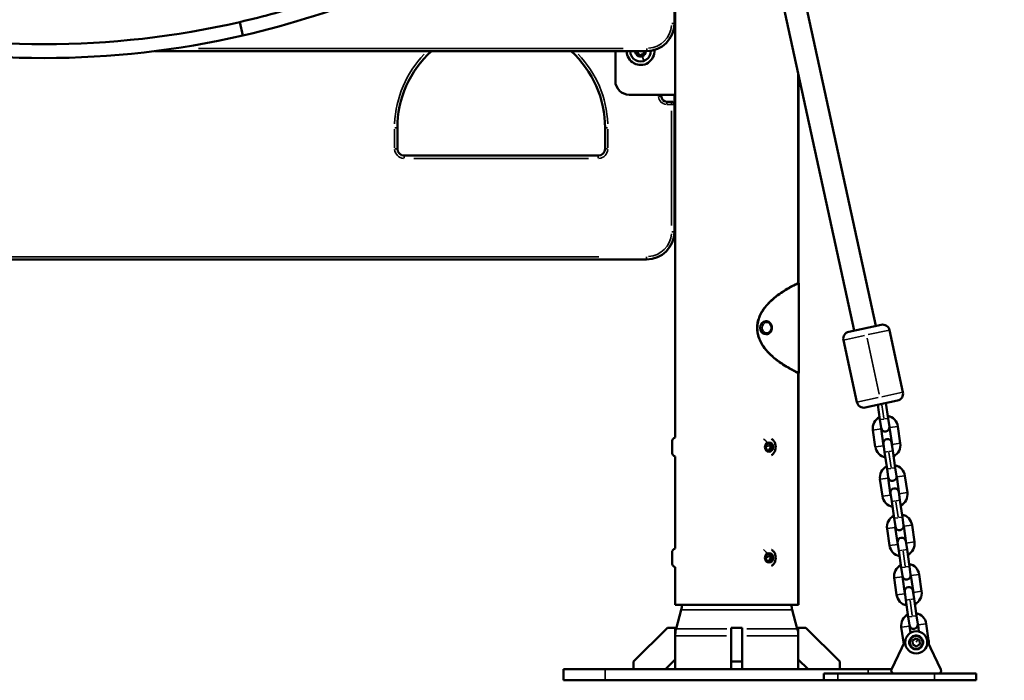
# Model space of a CAD drawing. Units: millimetres. Extents: x -3372 to 16275, y 0 to 16657.
# Drawn here: x 7741 to 8452, y 11587 to 12064 of the extents above; entities that cross this region are included whole.
import ezdxf

# ---------------------------------------------------------------- set-up
doc = ezdxf.new("R2010")
doc.units = ezdxf.units.MM
doc.layers.add('MD_Visible', color=7, linetype='Continuous', lineweight=50)
doc.layers.add('MD_Visible Narrow', color=7, linetype='Continuous', lineweight=35)
doc.styles.get("Standard").update_dxf_attribs({"font": 'arial.ttf'})
doc.dimstyles.new('ISO-25', dxfattribs={"dimtxt": 2.5, "dimasz": 2.5, "dimexe": 1.25, "dimexo": 0.625, "dimtad": 1, "dimtxsty": 'Standard', "dimcen": 2.5, "dimadec": 0, "dimazin": 0, "dimtfac": 1, "dimtmove": 0, "dimatfit": 3, "dimfxl": 1, "dimarcsym": 0})

# ---------------------------------------------------------------- blocks, each defined once
blk = doc.blocks.new('CustomObjectsInViewport10_0')
at = {"layer": 'MD_Visible', "extrusion": (0, 1, 0)}
for p, q in [((8232.45, 12426.15), (8359.04, 11843.01)), ((8235.89, 12334.85), (8343.4, 11839.62)), ((8213.64, 12061.5), (8213.64, 12150.54)), ((8214.17, 11762.32), (8214.17, 12110.3)), ((7902.12, 12052.8), (7899.88, 12062.55)), ((8193.64, 12041.5), (7838.47, 12041.5)), ((8171.01, 12020), (8171.01, 12041.5)), ((8303.07, 11874), (8303.07, 12025.39)), ((8303.31, 11874), (8303.31, 12024.28)), ((8214.17, 12010), (8181.01, 12010)), ((8204.17, 12009), (8204.17, 12010)), ((8213.62, 12010), (8213.62, 12003)), ((8211.62, 12005), (8208.17, 12005)), ((8213.62, 11911), (8213.62, 12003)), ((8013.62, 11971), (8013.62, 11986)), ((8163.62, 11986), (8163.62, 11971)), ((8158.62, 11966), (8018.62, 11966)), ((7503.62, 11891), (8193.62, 11891)), ((8303.07, 11874), (8303.47, 11874)), ((8303.47, 11809), (8303.47, 11874)), ((8279.76, 11846.44), (8279.71, 11846.44)), ((8339.49, 11838.77), (8362.94, 11843.86)), ((8279.76, 11836.94), (8279.71, 11836.94)), ((8378.65, 11795.08), (8368.89, 11840.03)), ((8345.42, 11787.87), (8335.67, 11832.82)), ((8303.07, 11641.5), (8303.07, 11809)), ((8303.47, 11809), (8303.07, 11809)), ((8303.31, 11641.5), (8303.31, 11809)), ((8374.82, 11789.13), (8351.37, 11784.04)), ((8367.98, 11776.17), (8366.38, 11787.3)), ((8362.04, 11775.32), (8360.51, 11786.02)), ((8362.04, 11775.32), (8362.91, 11769.28)), ((8368.85, 11770.13), (8367.98, 11776.17)), ((8356.96, 11767.82), (8358.71, 11755.64)), ((8362.9, 11768.67), (8364.65, 11756.5)), ((8370.79, 11757.38), (8369.04, 11769.56)), ((8376.73, 11758.23), (8374.97, 11770.41)), ((8211.92, 11751.85), (8211.92, 11759.15)), ((8279.47, 11755.5), (8280.72, 11758)), ((8280.72, 11758), (8283.22, 11758)), ((8283.22, 11758), (8284.47, 11755.5)), ((8364.55, 11757.9), (8365.42, 11751.86)), ((8371.36, 11752.71), (8370.49, 11758.75)), ((8280.72, 11753), (8279.47, 11755.5)), ((8283.22, 11753), (8280.72, 11753)), ((8283.17, 11755.5), (8284.47, 11755.5)), ((8284.47, 11755.5), (8283.22, 11753)), ((8367.17, 11739.69), (8365.42, 11751.86)), ((8373.11, 11740.54), (8371.36, 11752.71)), ((8214.17, 11682.32), (8214.17, 11748.69)), ((8367.17, 11739.69), (8368.03, 11733.65)), ((8373.97, 11734.5), (8373.11, 11740.54)), ((8362.08, 11732.19), (8363.83, 11720.01)), ((8368.02, 11733.04), (8369.77, 11720.86)), ((8375.91, 11721.75), (8374.16, 11733.92)), ((8381.85, 11722.6), (8380.1, 11734.78)), ((8369.67, 11722.26), (8370.54, 11716.23)), ((8376.48, 11717.08), (8375.61, 11723.12)), ((8372.29, 11704.05), (8370.54, 11716.23)), ((8378.23, 11704.91), (8376.48, 11717.08)), ((8372.29, 11704.05), (8373.16, 11698.01)), ((8379.1, 11698.87), (8378.23, 11704.91)), ((8367.2, 11696.55), (8368.95, 11684.38)), ((8373.14, 11697.41), (8374.89, 11685.23)), ((8381.03, 11686.11), (8379.28, 11698.29)), ((8386.97, 11686.97), (8385.22, 11699.14)), ((8374.79, 11686.63), (8375.66, 11680.59)), ((8381.6, 11681.45), (8380.73, 11687.48)), ((8377.41, 11668.42), (8375.66, 11680.59)), ((8383.35, 11669.27), (8381.6, 11681.45)), ((8211.92, 11671.85), (8211.92, 11679.15)), ((8279.47, 11675.5), (8280.72, 11678)), ((8280.72, 11673), (8279.47, 11675.5)), ((8280.72, 11678), (8283.22, 11678)), ((8283.22, 11673), (8280.72, 11673)), ((8283.17, 11675.5), (8284.47, 11675.5)), ((8283.22, 11678), (8284.47, 11675.5)), ((8284.47, 11675.5), (8283.22, 11673)), ((8214.17, 11641.5), (8214.17, 11668.69)), ((8377.41, 11668.42), (8378.28, 11662.38)), ((8384.22, 11663.23), (8383.35, 11669.27)), ((8372.33, 11660.92), (8374.08, 11648.74)), ((8378.27, 11661.77), (8380.02, 11649.6)), ((8386.15, 11650.48), (8384.4, 11662.65)), ((8392.09, 11651.33), (8390.34, 11663.51)), ((8386.72, 11645.81), (8385.85, 11651.85)), ((8379.92, 11651), (8380.78, 11644.96)), ((8382.53, 11632.78), (8380.78, 11644.96)), ((8388.47, 11633.64), (8386.72, 11645.81)), ((8303.07, 11641.5), (8214.17, 11641.5)), ((8218.54, 11637.96), (8214.85, 11624.2)), ((8298.7, 11637.96), (8302.39, 11624.2)), ((8303.31, 11641.5), (8303.07, 11641.5)), ((8382.53, 11632.78), (8383.4, 11626.75)), ((8389.34, 11627.6), (8388.47, 11633.64)), ((8208.62, 11625), (8184.17, 11600.55)), ((8214.17, 11625), (8208.62, 11625)), ((8214.17, 11602.08), (8214.17, 11625)), ((8262.62, 11625), (8254.62, 11625)), ((8254.62, 11600.55), (8254.62, 11625)), ((8262.62, 11625), (8262.62, 11600.55)), ((8303.07, 11625), (8303.07, 11602.08)), ((8308.62, 11625), (8303.07, 11625)), ((8333.07, 11600.55), (8308.62, 11625)), ((8377.45, 11625.28), (8379.19, 11613.18)), ((8383.39, 11626.14), (8384.09, 11621.26)), ((8390.23, 11622.15), (8389.53, 11627.02)), ((8397.21, 11615.7), (8395.46, 11627.87)), ((8385.65, 11615.75), (8388.09, 11617.29)), ((8385.77, 11612.86), (8385.65, 11615.75)), ((8388.09, 11617.29), (8390.65, 11615.95)), ((8390.65, 11615.95), (8390.76, 11613.06)), ((8370.4, 11594.87), (8380.27, 11615.44)), ((8388.32, 11611.52), (8385.77, 11612.86)), ((8390.76, 11613.06), (8388.32, 11611.52)), ((8396.14, 11615.44), (8406.01, 11594.87)), ((8207.1, 11595), (8214.17, 11602.08)), ((8214.17, 11602.08), (8214.17, 11595)), ((8303.07, 11602.08), (8303.07, 11595)), ((8303.07, 11602.08), (8310.14, 11595)), ((8133.62, 11595), (8163.62, 11595)), ((8133.62, 11587), (8133.62, 11595)), ((8353.62, 11595), (8163.62, 11595)), ((8184.17, 11600.55), (8184.17, 11595)), ((8262.62, 11600.55), (8254.62, 11600.55)), ((8254.62, 11595), (8254.62, 11600.55)), ((8262.62, 11600.55), (8262.62, 11595)), ((8333.07, 11595), (8333.07, 11600.55)), ((8353.62, 11595), (8370.47, 11595)), ((8331.6, 11592), (8321.6, 11592)), ((8321.6, 11592), (8321.6, 11587)), ((8331.6, 11592), (8401.51, 11592)), ((8431.51, 11592), (8401.51, 11592)), ((8431.51, 11592), (8431.51, 11587)), ((8133.62, 11587), (8163.62, 11587)), ((8321.6, 11587), (8163.62, 11587)), ((8331.6, 11587), (8321.6, 11587)), ((8331.6, 11587), (8401.51, 11587)), ((8431.51, 11587), (8401.51, 11587))]:
    blk.add_line(p, q, dxfattribs=at)
at = {"layer": 'MD_Visible'}
blk.add_circle((8388.21, 11614.4), 8, dxfattribs=at)
at = {"layer": 'MD_Visible', "extrusion": (1.22465e-16, 0, -1)}
for centre, radius, start, end in [((-7758.62, 12676.5), 630, 257.04308, 282.95692), ((-8189.22, 12041.5), 10, 175.49259, 360), ((-8088.62, 11986), 75, 0, 47.73142), ((-8088.62, 11986), 75, 132.26858, 180), ((-8189.22, 12041.5), 7.44, 178.23819, 360), ((-8186.61, 12040.63), 0.647, 264.87939, 57.87062), ((-8188.68, 12038.81), 0.647, 204.87939, 357.87062), ((-8191.29, 12039.69), 0.647, 144.87939, 297.87062), ((-8181.01, 12020), 10, 270, 0), ((-8208.17, 12009), 4, 270, 0), ((-8211.62, 12003), 2, 90, 180), ((-8018.62, 11971), 5, 270, 0), ((-8158.62, 11971), 5, 180, 270), ((-8364.01, 11838.97), 5, 77.75223, 167.75223), ((-8340.55, 11833.88), 5, 347.75223, 77.75223), ((-8373.76, 11794.02), 5, 167.75223, 257.75223), ((-8350.31, 11788.93), 5, 257.75223, 347.75223), ((-8365.97, 11769.11), 9.1, 351.81986, 62.57109), ((-8365.97, 11769.11), 9.1, 101.06863, 171.81986), ((-8365.88, 11769.71), 3, 171.81986, 351.81986), ((-8215.27, 11759.15), 3.35, 0, 70.81487), ((-8367.52, 11758.33), 3, 351.81986, 171.81986), ((-8367.72, 11756.94), 9.1, 171.81986, 242.57109), ((-8215.27, 11751.85), 3.35, 289.18513, 0), ((-8367.72, 11756.94), 9.1, 281.06863, 351.81986), ((-8371.09, 11733.48), 9.1, 351.81986, 62.57109), ((-8371.09, 11733.48), 9.1, 101.06863, 171.81986), ((-8371, 11734.07), 3, 171.81986, 351.81986), ((-8372.64, 11722.69), 3, 351.81986, 171.81986), ((-8372.84, 11721.31), 9.1, 171.81986, 242.57109), ((-8372.84, 11721.31), 9.1, 281.06863, 351.81986), ((-8376.21, 11697.85), 9.1, 351.81986, 62.57109), ((-8376.21, 11697.85), 9.1, 101.06863, 171.81986), ((-8376.13, 11698.44), 3, 171.81986, 351.81986), ((-8377.76, 11687.06), 3, 351.81986, 171.81986), ((-8377.96, 11685.67), 9.1, 171.81986, 242.57109), ((-8215.27, 11679.15), 3.35, 0, 70.81487), ((-8377.96, 11685.67), 9.1, 281.06863, 351.81986), ((-8215.27, 11671.85), 3.35, 289.18513, 0), ((-8381.33, 11662.21), 9.1, 351.81986, 62.57109), ((-8381.33, 11662.21), 9.1, 101.06863, 171.81986), ((-8381.25, 11662.81), 3, 171.81986, 351.81986), ((-8382.89, 11651.42), 3, 351.81986, 171.81986), ((-8383.08, 11650.04), 9.1, 171.81986, 242.57109), ((-8383.08, 11650.04), 9.1, 281.06863, 351.81986), ((-8199.22, 11643.14), 20, 184.68356, 195), ((-8318.02, 11643.14), 20, 345, 355.31644), ((-8386.46, 11626.58), 9.1, 351.81986, 62.57109), ((-8386.46, 11626.58), 9.1, 101.06863, 171.81986), ((-8234.17, 11619.02), 20, 0, 15), ((-8283.07, 11619.02), 20, 165, 180), ((-8386.37, 11627.17), 3, 171.81986, 351.81986), ((-8388.21, 11614.4), 9.1, 171.81986, 187.73356), ((-8372.21, 11594), 2, 270, 25.63344), ((-8404.21, 11594), 2, 154.36656, 270)]:
    blk.add_arc(centre, radius, start, end, dxfattribs=at)
at = {"layer": 'MD_Visible'}
for centre, radius, start, end in [((8193.64, 12061.5), 20, 270, 0), ((7758.62, 12676.5), 640, 257.04308, 282.95692), ((8185.6, 12042.23), 1.25, 302.12938, 324.39302), ((8186.78, 12038.74), 1.25, 2.12938, 95.12061), ((8190.4, 12038.01), 1.25, 62.12938, 155.12061), ((8192.84, 12040.78), 1.25, 144.39302, 215.12061), ((8193.62, 11911), 20, 270, 0), ((8365.97, 11769.11), 3.1, 173.58759, 188.18014), ((8365.97, 11769.11), 3.1, 8.18014, 22.77269), ((8367.72, 11756.94), 3.1, 188.18014, 202.77269), ((8367.72, 11756.94), 3.1, 353.58759, 8.18014), ((8371.09, 11733.48), 3.1, 173.58759, 188.18014), ((8371.09, 11733.48), 3.1, 8.18014, 22.77269), ((8372.84, 11721.31), 3.1, 188.18014, 202.77269), ((8372.84, 11721.31), 3.1, 353.58759, 8.18014), ((8376.21, 11697.85), 3.1, 173.58759, 188.18014), ((8376.21, 11697.85), 3.1, 8.18014, 22.77269), ((8377.96, 11685.67), 3.1, 188.18014, 202.77269), ((8377.96, 11685.67), 3.1, 353.58759, 8.18014), ((8381.33, 11662.21), 3.1, 173.58759, 188.18014), ((8381.33, 11662.21), 3.1, 8.18014, 22.77269), ((8383.08, 11650.04), 3.1, 188.18014, 202.77269), ((8383.08, 11650.04), 3.1, 353.58759, 8.18014), ((8386.46, 11626.58), 3.1, 173.58759, 188.18014), ((8386.46, 11626.58), 3.1, 8.18014, 22.77269), ((8388.21, 11614.4), 5, 152.27741, 62.27741), ((8388.21, 11614.4), 5, 62.27741, 152.27741)]:
    blk.add_arc(centre, radius, start, end, dxfattribs=at)
at = {"layer": 'MD_Visible', "extrusion": (1.22465e-16, 0, -1)}
blk.add_ellipse((8279.71, 11841.69), major_axis=(0, 4.75), ratio=0.884645, start_param=3.141593, end_param=6.283185, dxfattribs=at)
at = {"layer": 'MD_Visible'}
for points, knots in [([(7999.71, 12094.46), (7983.71, 12087.83), (7967.35, 12081.83), (7934, 12071.16), (7917.05, 12066.5), (7899.88, 12062.55)], [0, 0, 0, 0, 5.297504, 5.297504, 10.595058, 10.595058, 10.595058, 10.595058]), ([(8273.38, 11841.5), (8273.37, 11842.46), (8273.44, 11843.42), (8273.67, 11845.03), (8273.79, 11845.68), (8274.25, 11847.62), (8274.67, 11848.87), (8275.75, 11851.38), (8276.41, 11852.62), (8277.98, 11855.13), (8278.91, 11856.38), (8281.06, 11858.93), (8282.3, 11860.21), (8284.24, 11862.01), (8284.94, 11862.62), (8287.26, 11864.55), (8288.88, 11865.75), (8291.24, 11867.36), (8292.02, 11867.88), (8295.91, 11870.34), (8298.52, 11871.72), (8300.77, 11872.87), (8301.16, 11873.07), (8302.18, 11873.58), (8302.65, 11873.8), (8303.01, 11873.98), (8303.07, 11874.01), (8303.07, 11874.01)], [0, 0, 0, 0, 0.286291, 0.286291, 0.486042, 0.486042, 0.881498, 0.881498, 1.306973, 1.306973, 1.788483, 1.788483, 2.359772, 2.359772, 2.670388, 2.670388, 3.400961, 3.400961, 3.781509, 3.781509, 5.346212, 5.346212, 5.732898, 5.732898, 6.503654, 6.503654, 6.904909, 6.904909, 6.904909, 6.904909]), ([(8303.47, 11874), (8303.47, 11874), (8303.46, 11874), (8303.37, 11873.96), (8303.25, 11873.9), (8302.91, 11873.73), (8302.68, 11873.62), (8301.82, 11873.2), (8301.03, 11872.81), (8299.03, 11871.78), (8297.83, 11871.14), (8295.79, 11869.98), (8295.06, 11869.56), (8293.55, 11868.65), (8292.77, 11868.16), (8290.4, 11866.62), (8288.75, 11865.47), (8286.34, 11863.59), (8285.61, 11862.99), (8284.21, 11861.77), (8283.54, 11861.17), (8281.68, 11859.37), (8280.51, 11858.1), (8278.48, 11855.57), (8277.61, 11854.33), (8276.14, 11851.84), (8275.53, 11850.61), (8274.49, 11847.96), (8274.08, 11846.55), (8273.62, 11843.91), (8273.51, 11842.7), (8273.51, 11841.5)], [-6.9545, -6.9545, -6.9545, -6.9545, -6.75805, -6.75805, -6.368129, -6.368129, -5.977777, -5.977777, -5.194608, -5.194608, -4.406165, -4.406165, -4.010201, -4.010201, -3.619717, -3.619717, -2.8632, -2.8632, -2.536009, -2.536009, -2.236994, -2.236994, -1.686314, -1.686314, -1.218187, -1.218187, -0.801194, -0.801194, -0.35978, -0.35978, 0, 0, 0, 0]), ([(8279.76, 11846.44), (8280.21, 11846.44), (8280.66, 11846.36), (8281.52, 11846.06), (8281.92, 11845.83), (8282.66, 11845.25), (8282.98, 11844.89), (8283.52, 11844.07), (8283.73, 11843.62), (8284.01, 11842.65), (8284.08, 11842.13), (8284.07, 11841.11), (8283.98, 11840.59), (8283.67, 11839.62), (8283.44, 11839.17), (8282.87, 11838.36), (8282.52, 11838), (8281.74, 11837.44), (8281.31, 11837.23), (8280.5, 11837), (8280.13, 11836.94), (8279.76, 11836.94)], [1.570796, 1.570796, 1.570796, 1.570796, 1.875102, 1.875102, 2.183243, 2.183243, 2.500248, 2.500248, 2.825981, 2.825981, 3.157026, 3.157026, 3.489632, 3.489632, 3.820328, 3.820328, 4.14519, 4.14519, 4.460796, 4.460796, 4.712389, 4.712389, 4.712389, 4.712389]), ([(8303.07, 11809), (8303.07, 11809), (8302.87, 11809.1), (8302.03, 11809.51), (8301.37, 11809.83), (8300.08, 11810.49), (8299.6, 11810.74), (8296.92, 11812.16), (8294.01, 11813.77), (8287.36, 11818.28), (8283.91, 11821.01), (8279.88, 11825.43), (8278.85, 11826.69), (8276.26, 11830.45), (8274.9, 11833.12), (8273.93, 11836.69), (8273.79, 11837.35), (8273.48, 11839.18), (8273.37, 11840.34), (8273.38, 11841.5)], [21.642627, 21.642627, 21.642627, 21.642627, 22.44013, 22.44013, 23.282081, 23.282081, 23.705038, 23.705038, 25.420415, 25.420415, 27.143152, 27.143152, 27.76468, 27.76468, 28.875501, 28.875501, 29.124871, 29.124871, 29.552098, 29.552098, 29.552098, 29.552098]), ([(8273.51, 11841.5), (8273.51, 11840.17), (8273.64, 11838.84), (8274.45, 11834.71), (8275.57, 11832.08), (8277.83, 11828.35), (8278.73, 11827.11), (8282.39, 11822.64), (8285.68, 11819.8), (8289.8, 11816.82), (8290.6, 11816.27), (8292.19, 11815.22), (8292.98, 11814.71), (8294.52, 11813.77), (8295.26, 11813.33), (8296.67, 11812.52), (8297.33, 11812.15), (8298.57, 11811.48), (8299.14, 11811.18), (8300.71, 11810.36), (8301.55, 11809.94), (8302.8, 11809.33), (8303.2, 11809.13), (8303.44, 11809.02), (8303.47, 11809), (8303.47, 11809)], [-28.682545, -28.682545, -28.682545, -28.682545, -28.233748, -28.233748, -27.266931, -27.266931, -26.736395, -26.736395, -25.231299, -25.231299, -24.860802, -24.860802, -24.474641, -24.474641, -24.080068, -24.080068, -23.686431, -23.686431, -23.294082, -23.294082, -22.513578, -22.513578, -21.736088, -21.736088, -21.446099, -21.446099, -21.446099, -21.446099]), ([(8283.85, 11761.38), (8283.92, 11761.33), (8283.98, 11761.28), (8284.61, 11760.81), (8285.1, 11760.3), (8285.92, 11759.13), (8286.24, 11758.46), (8286.69, 11757.05), (8286.8, 11756.29), (8286.81, 11754.77), (8286.7, 11754), (8286.24, 11752.54), (8285.9, 11751.84), (8285.02, 11750.62), (8284.48, 11750.08), (8283.86, 11749.64), (8283.86, 11749.64), (8283.85, 11749.63)], [2.638032, 2.638032, 2.638032, 2.638032, 2.673648, 2.673648, 2.983747, 2.983747, 3.314491, 3.314491, 3.660722, 3.660722, 4.012474, 4.012474, 4.358813, 4.358813, 4.688818, 4.688818, 4.692351, 4.692351, 4.692351, 4.692351]), ([(8283.85, 11681.38), (8283.92, 11681.33), (8283.98, 11681.28), (8284.61, 11680.81), (8285.1, 11680.3), (8285.92, 11679.13), (8286.24, 11678.46), (8286.69, 11677.05), (8286.8, 11676.29), (8286.81, 11674.77), (8286.7, 11674), (8286.24, 11672.54), (8285.9, 11671.84), (8285.02, 11670.62), (8284.48, 11670.08), (8283.86, 11669.64), (8283.86, 11669.64), (8283.85, 11669.63)], [2.638032, 2.638032, 2.638032, 2.638032, 2.673648, 2.673648, 2.983747, 2.983747, 3.314491, 3.314491, 3.660722, 3.660722, 4.012474, 4.012474, 4.358813, 4.358813, 4.688818, 4.688818, 4.692351, 4.692351, 4.692351, 4.692351])]:
    blk.add_open_spline(points, degree=3, knots=knots, dxfattribs=at)
blk.add_open_spline([(7902.12, 12052.8), (7937, 12060.82), (7971.05, 12071.76), (8003.54, 12085.22)], degree=3, dxfattribs=at)
for points, weights in [([(8282.44, 11756.75), (8282.14, 11757.34), (8281.92, 11758)], [1.07735026919, 1.07735026919, 1]), ([(8281.92, 11753), (8282.34, 11754.25), (8283.17, 11755.5)], [1, 1.15470053838, 1]), ([(8283.17, 11755.5), (8282.73, 11756.17), (8282.44, 11756.75)], [1, 1.07735026919, 1.07735026919]), ([(8282.44, 11676.75), (8282.14, 11677.34), (8281.92, 11678)], [1.07735026919, 1.07735026919, 1]), ([(8281.92, 11673), (8282.34, 11674.25), (8283.17, 11675.5)], [1, 1.15470053838, 1]), ([(8283.17, 11675.5), (8282.73, 11676.17), (8282.44, 11676.75)], [1, 1.07735026919, 1.07735026919])]:
    blk.add_rational_spline(points, weights, degree=2, dxfattribs=at)
at = {"layer": 'MD_Visible Narrow', "extrusion": (0, 1, 0)}
for p, q in [((8338.02, 11864.38), (8241.27, 12310.09)), ((8214.17, 12092.91), (8214.17, 11779.72)), ((8211.8, 12061.5), (8213.63, 12061.5)), ((8176.61, 12043.5), (7870.05, 12043.5)), ((8193.64, 12043.35), (8193.64, 12041.51)), ((8191.58, 12034.52), (8190.61, 12037.37)), ((8191.59, 12034.46), (8191.6, 12034.46)), ((8202.17, 12009.95), (8202.17, 12009.05)), ((8202.33, 12009), (8204.17, 12009)), ((8208.17, 12003.16), (8208.17, 12005)), ((8208.34, 12003), (8211.45, 12003)), ((8211.62, 12005), (8211.62, 12003.16)), ((8213.62, 12003), (8211.78, 12003)), ((8211.62, 11998.4), (8211.62, 11915.6)), ((8011.62, 11985.25), (8011.62, 11971.75)), ((8011.78, 11986), (8013.62, 11986)), ((8165.46, 11986), (8163.63, 11986)), ((8165.62, 11971.75), (8165.62, 11985.25)), ((8011.78, 11971), (8013.62, 11971)), ((8165.46, 11971), (8163.63, 11971)), ((8018.62, 11964.16), (8018.62, 11966)), ((8025.62, 11964), (8151.62, 11964)), ((8158.62, 11966), (8158.62, 11964.16)), ((8213.62, 11911), (8211.78, 11911)), ((8159.12, 11893), (7538.12, 11893)), ((8193.62, 11892.85), (8193.62, 11891.01)), ((8273.38, 11841.5), (8273.5, 11841.5)), ((8350.97, 11836.14), (8335.72, 11832.83)), ((8368.84, 11840.02), (8353.58, 11836.71)), ((8352.77, 11834.18), (8361.55, 11793.72)), ((8363.34, 11791.76), (8378.6, 11795.07)), ((8345.47, 11787.88), (8360.73, 11791.19)), ((8363.52, 11786.12), (8364.94, 11776.29)), ((8364.78, 11775.71), (8362.05, 11775.32)), ((8367.97, 11776.17), (8365.25, 11775.78)), ((8362.86, 11768.67), (8357, 11767.82)), ((8358.62, 11756.25), (8357.05, 11767.21)), ((8369.07, 11769.56), (8374.94, 11770.4)), ((8375.06, 11769.8), (8376.64, 11758.84)), ((8376.69, 11758.23), (8370.82, 11757.39)), ((8279.97, 11755.57), (8282.31, 11756.69)), ((8364.61, 11756.49), (8358.75, 11755.65)), ((8365.43, 11751.86), (8368.15, 11752.25)), ((8368.47, 11751.68), (8370.05, 11740.72)), ((8368.62, 11752.32), (8371.35, 11752.71)), ((8214.17, 11745.37), (8214.17, 11685.64)), ((8369.9, 11740.08), (8367.18, 11739.69)), ((8373.1, 11740.54), (8370.37, 11740.15)), ((8367.98, 11733.03), (8362.12, 11732.19)), ((8363.74, 11720.62), (8362.17, 11731.58)), ((8374.19, 11733.93), (8380.06, 11734.77)), ((8380.18, 11734.17), (8381.76, 11723.21)), ((8381.81, 11722.6), (8375.94, 11721.75)), ((8369.73, 11720.86), (8363.87, 11720.02)), ((8370.55, 11716.23), (8373.28, 11716.62)), ((8373.6, 11716.04), (8375.17, 11705.09)), ((8373.74, 11716.69), (8376.47, 11717.08)), ((8375.03, 11704.45), (8372.3, 11704.05)), ((8378.22, 11704.9), (8375.49, 11704.51)), ((8373.11, 11697.4), (8367.24, 11696.56)), ((8368.87, 11684.99), (8367.29, 11695.94)), ((8379.32, 11698.29), (8385.18, 11699.14)), ((8385.31, 11698.53), (8386.88, 11687.58)), ((8386.93, 11686.96), (8381.07, 11686.12)), ((8374.86, 11685.23), (8368.99, 11684.38)), ((8375.67, 11680.59), (8378.4, 11680.99)), ((8378.72, 11680.41), (8380.29, 11669.45)), ((8378.86, 11681.05), (8381.59, 11681.45)), ((8279.97, 11675.57), (8282.31, 11676.69)), ((8214.17, 11667.33), (8214.17, 11642.86)), ((8380.15, 11668.81), (8377.42, 11668.42)), ((8383.34, 11669.27), (8380.61, 11668.88)), ((8378.23, 11661.77), (8372.36, 11660.92)), ((8373.99, 11649.35), (8372.41, 11660.31)), ((8384.44, 11662.66), (8390.31, 11663.5)), ((8390.43, 11662.9), (8392, 11651.94)), ((8392.06, 11651.33), (8386.19, 11650.48)), ((8379.98, 11649.59), (8374.11, 11648.75)), ((8380.79, 11644.96), (8383.52, 11645.35)), ((8383.84, 11644.78), (8385.42, 11633.82)), ((8383.99, 11645.42), (8386.71, 11645.81)), ((8219.03, 11637.96), (8298.21, 11637.96)), ((8385.27, 11633.18), (8382.54, 11632.79)), ((8388.46, 11633.64), (8385.74, 11633.24)), ((8214.97, 11624.2), (8251.41, 11624.2)), ((8265.83, 11624.2), (8302.27, 11624.2)), ((8383.35, 11626.13), (8377.49, 11625.29)), ((8379.1, 11613.78), (8377.54, 11624.68)), ((8389.56, 11627.03), (8395.43, 11627.87)), ((8395.55, 11627.27), (8397.13, 11616.31)), ((8214.29, 11619.02), (8251.36, 11619.02)), ((8265.89, 11619.02), (8302.95, 11619.02)), ((8384.27, 11616.47), (8383.78, 11616.73)), ((8388.26, 11614.52), (8389.31, 11616.51)), ((8397.21, 11615.7), (8396.23, 11615.56)), ((8163.62, 11587.4), (8163.62, 11594.6)), ((8353.62, 11592.15), (8353.62, 11594.85)), ((8331.6, 11591.75), (8331.6, 11587.25)), ((8401.51, 11591.75), (8401.51, 11587.25))]:
    blk.add_line(p, q, dxfattribs=at)
at = {"layer": 'MD_Visible Narrow', "extrusion": (1.22465e-16, 0, -1)}
blk.add_circle((-8388.21, 11614.4), 4.4, dxfattribs=at)
for centre, radius, start, end in [((-8193.64, 12061.5), 18, 184.5, 265.5), ((-8189.22, 12041.5), 7.43, 187.33263, 350.91224), ((-8189.22, 12041.5), 3.89, 189, 351), ((-8193.62, 11911), 18, 184.5, 265.5), ((-8364.01, 11838.97), 5, 82.25223, 163.25223), ((-8365.97, 11769.11), 3.1, 352.54949, 5.68279), ((-8365.97, 11769.11), 3.1, 157.95694, 171.09023), ((-8367.72, 11756.94), 3.1, 337.95694, 351.09023), ((-8367.72, 11756.94), 3.1, 172.54949, 185.68279), ((-8371.09, 11733.48), 3.1, 352.54949, 5.68279), ((-8371.09, 11733.48), 3.1, 157.95694, 171.09023), ((-8372.84, 11721.31), 3.1, 337.95694, 351.09023), ((-8372.84, 11721.31), 3.1, 172.54949, 185.68279), ((-8376.21, 11697.85), 3.1, 352.54949, 5.68279), ((-8376.21, 11697.85), 3.1, 157.95694, 171.09023), ((-8377.96, 11685.67), 3.1, 337.95694, 351.09023), ((-8377.96, 11685.67), 3.1, 172.54949, 185.68279), ((-8381.33, 11662.21), 3.1, 352.54949, 5.68279), ((-8381.33, 11662.21), 3.1, 157.95694, 171.09023), ((-8383.08, 11650.04), 3.1, 337.95694, 351.09023), ((-8383.08, 11650.04), 3.1, 172.54949, 185.68279), ((-8199.22, 11643.14), 20, 185.19938, 194.48418), ((-8234.17, 11619.02), 20, 0.75, 14.25), ((-8386.46, 11626.58), 3.1, 352.54949, 5.68279), ((-8386.46, 11626.58), 3.1, 157.95694, 171.09023)]:
    blk.add_arc(centre, radius, start, end, dxfattribs=at)
at = {"layer": 'MD_Visible Narrow'}
for centre, radius, start, end in [((8088.62, 11986), 77, 136.18709, 177.69406), ((8088.62, 11986), 77, 2.30594, 43.81291), ((8189.22, 12041.5), 4.1, 185.43125, 283.19375), ((8189.22, 12041.5), 4.1, 292.19375, 356.43125), ((8208.17, 12009), 6, 184.5, 265.5), ((8018.62, 11971), 7, 184.5, 265.5), ((8158.62, 11971), 7, 274.5, 355.5)]:
    blk.add_arc(centre, radius, start, end, dxfattribs=at)
blk.add_ellipse((8279.76, 11841.69), major_axis=(0, 4.75), ratio=0.884645, start_param=0.15708, end_param=2.984513, dxfattribs=at)
at = {"layer": 'MD_Visible Narrow', "extrusion": (1.22465e-16, 0, -1)}
for centre, major_axis, ratio, start_param, end_param in [((8280.22, 11841.69), (0, 3.76), 0.884645, -1.570796, 4.712389), ((8279.76, 11845.45), (0, 0.99), 0.466264, 0.07854, 1.492257), ((8278.72, 11758.67), (-1.86, 2.79), 0.433013, 0.638063, 1.787949), ((8281.97, 11755.5), (0, 3.65), 0.866025, -1.570796, 4.712389), ((8278.72, 11678.67), (-1.86, 2.79), 0.433013, 0.638063, 1.787949), ((8281.97, 11675.5), (0, 3.65), 0.866025, -1.570796, 4.712389)]:
    blk.add_ellipse(centre, major_axis=major_axis, ratio=ratio, start_param=start_param, end_param=end_param, dxfattribs=at)
blk = doc.blocks.new('*D7')
at = {"color": 0, "lineweight": -2, "transparency": 16777216}
for p, q in [((4196.01, 16245.34), (4196.01, 16286.59)), ((8831.86, 16245.34), (8831.86, 16286.59)), ((4346.01, 16285.34), (8681.86, 16285.34))]:
    blk.add_line(p, q, dxfattribs=at)
at = {"color": 0, "transparency": 16777216}
for points in [[(4346.01, 16310.34), (4346.01, 16260.34), (4196.01, 16285.34)], [(8681.86, 16310.34), (8681.86, 16260.34), (8831.86, 16285.34)]]:
    blk.add_solid(points, dxfattribs=at)
at = {"layer": 'Defpoints', "color": 0, "transparency": 16777216}
for p in [(8831.86, 16285.34), (8831.86, 12455.4), (4196.01, 11723.59)]:
    blk.add_point(p, dxfattribs=at)
at = {"color": 0, "transparency": 16777216, "insert": (6513.94, 16492.98), "char_height": 250, "attachment_point": 5}
blk.add_mtext('465', dxfattribs=at)
blk = doc.blocks.new('*D14')
at = {"color": 0, "lineweight": -2, "transparency": 16777216}
for p, q in [((8960.3, 13639.51), (9001.55, 13639.51)), ((9000.3, 13539.51), (9000.3, 11691.5)), ((8960.3, 11591.5), (9001.55, 11591.5))]:
    blk.add_line(p, q, dxfattribs=at)
at = {"color": 0, "transparency": 16777216}
for points in [[(8983.63, 13539.51), (9016.96, 13539.51), (9000.3, 13639.51)], [(8983.63, 11691.5), (9016.96, 11691.5), (9000.3, 11591.5)]]:
    blk.add_solid(points, dxfattribs=at)
at = {"layer": 'Defpoints', "color": 0, "transparency": 16777216}
for p in [(8561.22, 13639.51), (8344.22, 11591.5), (9000.3, 11591.5)]:
    blk.add_point(p, dxfattribs=at)
at = {"color": 0, "transparency": 16777216, "insert": (9126.88, 12615.51), "char_height": 150, "attachment_point": 5, "rotation": 90}
blk.add_mtext('200', dxfattribs=at)

msp = doc.modelspace()

# ---------------------------------------------------------------- block references
at = {"layer": 'MD_Visible'}
msp.add_blockref('CustomObjectsInViewport10_0', (0, 0), dxfattribs=at)

# ---------------------------------------------------------------- dimensions: what is measured, and where the dimension line sits
dim = msp.add_linear_dim(base=(8831.86, 16285.34), p1=(4196.01, 11723.59), p2=(8831.86, 12455.4), dimstyle='ISO-25', override={"dimtxt": 250, "dimasz": 150, "dimgap": 80, "dimtad": 3, "dimdec": 0, "dimlfac": 0.1, "dimrnd": 5, "dimfxl": 40, "dimfxlon": 1})
dim.commit()
dim.dimension.update_dxf_attribs({"geometry": '*D7', "text_midpoint": (6513.94, 16492.98)})
dim = msp.add_linear_dim(base=(9000.3, 11591.5), p1=(8561.22, 13639.51), p2=(8344.22, 11591.5), angle=90, text='200', dimstyle='ISO-25', override={"dimtxt": 150, "dimasz": 100, "dimgap": 50, "dimtad": 4, "dimdec": 0, "dimlfac": 0.1, "dimrnd": 5, "dimfxl": 40, "dimfxlon": 1})
dim.commit()
dim.dimension.update_dxf_attribs({"geometry": '*D14', "text_midpoint": (9126.88, 12615.51)})

doc.saveas('drawing.dxf')
